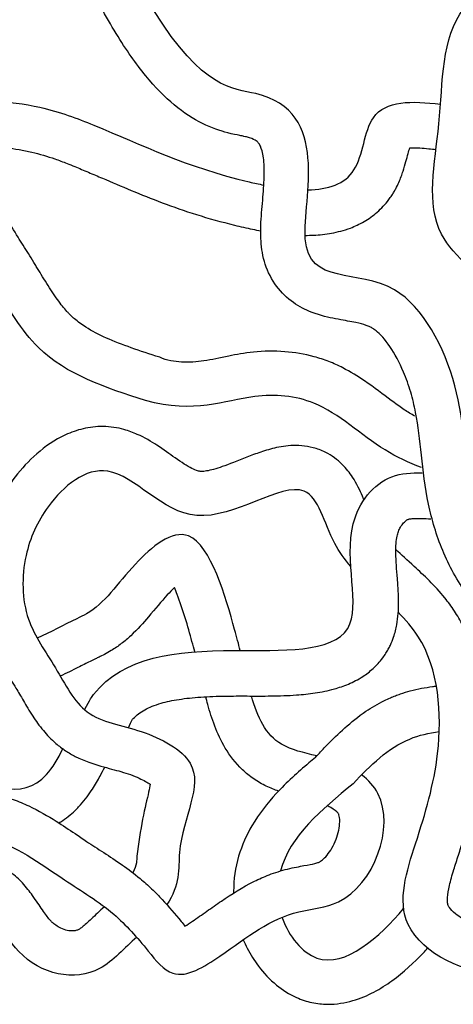
# Model space of a CAD drawing. Units: millimetres. Extents: x 1953 to 2408, y 1133 to 2071.
# Drawn here: x 2148 to 2203, y 1133 to 1258 of the extents above; entities that cross this region are included whole.
import ezdxf

# ---------------------------------------------------------------- set-up
doc = ezdxf.new("R2010")
doc.units = ezdxf.units.MM

msp = doc.modelspace()

# ---------------------------------------------------------------- linework, layer by layer
for points, knots in [([(2118.02, 1231.51), (2120.73, 1238.02), (2120.85, 1238.27), (2121.02, 1238.62), (2121.08, 1238.73), (2121.19, 1238.94), (2121.25, 1239.05), (2121.43, 1239.37), (2121.55, 1239.58), (2121.94, 1240.22), (2122.22, 1240.65), (2123.09, 1241.88), (2123.73, 1242.69), (2125.12, 1244.35), (2125.87, 1245.21), (2127.41, 1247.01), (2128.2, 1247.96), (2129.54, 1249.77), (2130.1, 1250.58), (2131.14, 1252.33), (2131.62, 1253.27), (2132.14, 1254.56), (2132.25, 1254.84), (2132.44, 1255.38), (2132.53, 1255.65), (2132.78, 1256.47), (2132.92, 1257.01), (2133.28, 1258.64), (2133.44, 1259.71), (2133.65, 1261.8), (2133.71, 1262.82), (2133.77, 1264.81), (2133.78, 1265.77), (2133.79, 1267.65), (2133.79, 1268.55), (2133.82, 1270.29), (2133.85, 1271.13), (2133.93, 1272.22), (2133.96, 1272.52), (2134.01, 1273.12), (2134.05, 1273.42), (2134.17, 1274.31), (2134.26, 1274.89), (2134.6, 1276.62), (2134.9, 1277.75), (2135.81, 1280.42), (2136.5, 1281.93), (2137.6, 1283.78), (2137.89, 1284.22), (2138.46, 1285.04), (2138.74, 1285.41), (2139.32, 1286.13), (2139.63, 1286.5), (2140.58, 1287.54), (2141.26, 1288.24), (2142.72, 1289.71), (2143.5, 1290.47), (2145.11, 1292.13), (2145.93, 1293.01), (2147.4, 1294.79), (2148.05, 1295.65), (2148.85, 1296.88), (2149.03, 1297.17), (2149.35, 1297.71), (2149.49, 1297.96), (2149.76, 1298.46), (2149.88, 1298.71), (2150.26, 1299.46), (2150.48, 1299.97), (2151.11, 1301.5), (2151.45, 1302.53), (2152.02, 1304.59), (2152.25, 1305.62), (2152.64, 1307.91), (2152.79, 1309.17), (2152.93, 1311.15), (2152.97, 1311.9), (2153, 1313.36), (2153, 1314.08), (2152.97, 1316.34), (2152.89, 1317.82), (2152.73, 1320.68), (2152.64, 1322.06), (2152.58, 1323.61), (2152.58, 1323.82), (2152.56, 1324.25), (2152.56, 1324.46), (2152.54, 1325.13), (2152.53, 1325.58), (2152.52, 1326.06), (2152.52, 1326.07), (2152.52, 1326.09)], [165.19769, 165.19769, 165.19769, 165.19769, 167.664855, 167.664855, 168.831583, 168.831583, 169.998312, 169.998312, 172.331769, 172.331769, 176.998682, 176.998682, 185.81528, 185.81528, 194.631878, 194.631878, 203.448476, 203.448476, 209.884543, 209.884543, 216.32061, 216.32061, 218.011981, 218.011981, 219.703353, 219.703353, 223.086096, 223.086096, 229.998307, 229.998307, 236.910518, 236.910518, 243.82273, 243.82273, 250.734941, 250.734941, 257.647152, 257.647152, 260.340224, 260.340224, 263.033295, 263.033295, 268.419437, 268.419437, 279.191721, 279.191721, 295.060411, 295.060411, 300.269712, 300.269712, 304.842378, 304.842378, 309.415044, 309.415044, 317.615631, 317.615631, 325.816218, 325.816218, 334.016805, 334.016805, 340.748425, 340.748425, 342.782273, 342.782273, 344.435029, 344.435029, 346.087785, 346.087785, 349.393296, 349.393296, 356.004319, 356.004319, 362.615342, 362.615342, 370.759513, 370.759513, 375.766158, 375.766158, 380.772803, 380.772803, 391.769617, 391.769617, 402.766432, 402.766432, 404.49417, 404.49417, 406.221908, 406.221908, 409.677385, 409.677385, 409.793768, 409.793768, 409.793768, 409.793768]), ([(2210.45, 1204.64), (2211.65, 1207.1), (2212.92, 1214.55), (2209.6, 1223.71), (2198.33, 1230.93), (2201.63, 1245.53), (2201.07, 1259.14), (2213.24, 1267.02), (2224.88, 1264.43), (2231.78, 1275.41), (2243.1, 1268.07), (2255.23, 1259.9), (2267.7, 1260.31), (2275.37, 1260.56)], [400.04906, 400.04906, 400.04906, 400.04906, 420.256412, 447.274803, 475.582321, 511.940477, 550.971939, 573.914559, 614.051223, 630.132067, 658.88112, 694.287621, 750.839306, 750.839306, 750.839306, 750.839306]), ([(2215.23, 1176.16), (2214.39, 1176.63), (2213.36, 1177.18), (2211.22, 1178.52), (2210.21, 1179.25), (2207.41, 1181.55), (2205.83, 1183.27), (2203.21, 1186.92), (2202.18, 1188.84), (2200.57, 1192.74), (2199.99, 1194.72), (2199.12, 1198.88), (2198.89, 1200.97), (2198.46, 1204.85), (2198.25, 1206.65), (2197.76, 1209.25), (2197.56, 1210.1), (2197.05, 1211.82), (2196.74, 1212.69), (2195.88, 1214.72), (2195.28, 1215.84), (2194.05, 1217.66), (2193.41, 1218.36), (2192.74, 1218.9), (2192.6, 1218.99), (2192.36, 1219.14), (2192.25, 1219.2), (2191.98, 1219.33), (2191.82, 1219.4), (2191.29, 1219.58), (2190.84, 1219.7), (2189.69, 1219.94), (2188.94, 1220.07), (2187.23, 1220.39), (2186.26, 1220.58), (2184.47, 1221.2), (2183.72, 1221.52), (2182.19, 1222.44), (2181.41, 1223.06), (2180.05, 1224.61), (2179.48, 1225.54), (2178.69, 1227.47), (2178.45, 1228.47), (2178.28, 1229.94), (2178.25, 1230.41), (2178.23, 1231.31), (2178.23, 1231.74), (2178.29, 1233.29), (2178.39, 1234.35), (2178.57, 1236.43), (2178.64, 1237.44), (2178.7, 1239.29), (2178.67, 1240.12), (2178.49, 1241.47), (2178.34, 1241.96), (2178.11, 1242.48), (2178.02, 1242.61), (2177.83, 1242.82), (2177.73, 1242.92), (2177.3, 1243.17), (2176.96, 1243.32), (2176.33, 1243.48), (2176.23, 1243.5), (2175.95, 1243.56), (2175.78, 1243.6), (2175.17, 1243.72), (2174.65, 1243.82), (2173.11, 1244.22), (2172, 1244.59), (2169.66, 1245.74), (2168.44, 1246.52), (2166.03, 1248.54), (2164.82, 1249.76), (2162.38, 1252.76), (2161.13, 1254.53), (2159.2, 1257.69), (2158.55, 1258.82), (2157.88, 1260.05)], [117.309011, 117.309011, 117.309011, 117.309011, 124.072655, 124.072655, 130.836299, 130.836299, 144.363588, 144.363588, 157.890876, 157.890876, 171.418165, 171.418165, 186.69431, 186.69431, 201.970456, 201.970456, 209.936937, 209.936937, 217.903419, 217.903419, 229.508415, 229.508415, 241.113411, 241.113411, 244.56136, 244.56136, 247.816012, 247.816012, 251.070665, 251.070665, 257.579969, 257.579969, 265.363422, 265.363422, 273.146874, 273.146874, 278.00717, 278.00717, 282.867466, 282.867466, 287.727761, 287.727761, 292.588057, 292.588057, 294.869026, 294.869026, 297.149995, 297.149995, 303.235704, 303.235704, 309.321414, 309.321414, 315.407123, 315.407123, 321.492833, 321.492833, 325.737162, 325.737162, 329.981491, 329.981491, 334.22582, 334.22582, 334.984523, 334.984523, 335.743227, 335.743227, 337.260633, 337.260633, 339.560195, 339.560195, 341.859757, 341.859757, 344.159319, 344.159319, 346.458881, 346.458881, 347.59616, 347.59616, 347.59616, 347.59616]), ([(2206.59, 1168.09), (2207.29, 1168.12), (2211.52, 1168.32), (2217.52, 1169.58), (2224.75, 1178.27), (2210.56, 1183.74), (2204.09, 1196.29), (2204.26, 1211.68), (2195.37, 1228.5), (2179.06, 1222.51), (2188.4, 1249.94), (2170.79, 1249.54), (2164.65, 1259.57)], [51.961017, 51.961017, 51.961017, 51.961017, 57.267339, 84.11467, 101.194248, 123.810657, 171.574986, 207.929042, 245.226132, 293.580011, 334.531251, 346.454897, 346.454897, 346.454897, 346.454897]), ([(2163.58, 1209.88), (2158.54, 1211.52), (2150.33, 1214.19), (2143.79, 1225.89), (2137.77, 1234.28), (2137.33, 1248.71), (2149.45, 1247.91), (2161.21, 1243.4), (2169.23, 1239.39), (2178, 1237.45), (2178.62, 1237.33)], [0, 0, 0, 0, 39.339785, 64.04958, 99.694814, 123.925397, 152.136677, 170.814001, 225.311235, 229.433689, 229.433689, 229.433689, 229.433689]), ([(2184.23, 1236.72), (2186.77, 1236.77), (2191.16, 1238.1), (2191.53, 1248.21), (2197.48, 1248.06), (2201.09, 1247.63)], [241.986515, 241.986515, 241.986515, 241.986515, 259.990543, 278.359168, 302.315875, 302.315875, 302.315875, 302.315875]), ([(2165.38, 1215.39), (2164.12, 1215.8), (2162.91, 1216.19), (2160.64, 1217), (2159.57, 1217.41), (2157.64, 1218.28), (2156.77, 1218.74), (2155.46, 1219.56), (2154.97, 1219.92), (2154.39, 1220.42), (2154.26, 1220.54), (2154.04, 1220.75), (2153.95, 1220.84), (2153.77, 1221.03), (2153.68, 1221.12), (2153.4, 1221.43), (2153.21, 1221.65), (2152.6, 1222.42), (2152.16, 1223.04), (2151.25, 1224.41), (2150.79, 1225.16), (2150.11, 1226.28), (2149.9, 1226.62), (2149.59, 1227.14), (2149.48, 1227.31), (2149.14, 1227.86), (2148.91, 1228.23), (2148.22, 1229.32), (2147.78, 1230.01), (2146.84, 1231.54), (2146.36, 1232.35), (2145.51, 1233.94), (2145.14, 1234.72), (2144.5, 1236.3), (2144.24, 1237.1), (2143.91, 1238.51), (2143.8, 1239.09), (2143.66, 1240.2), (2143.62, 1240.73), (2143.63, 1241.51), (2143.65, 1241.8), (2143.69, 1242.01)], [0, 0, 0, 0, 9.798738, 9.798738, 19.597475, 19.597475, 29.396213, 29.396213, 36.464943, 36.464943, 38.720399, 38.720399, 40.314973, 40.314973, 41.909546, 41.909546, 45.098693, 45.098693, 52.325212, 52.325212, 59.551732, 59.551732, 62.589871, 62.589871, 64.066053, 64.066053, 67.362708, 67.362708, 73.956019, 73.956019, 82.402453, 82.402453, 90.848887, 90.848887, 99.295321, 99.295321, 104.708413, 104.708413, 110.121505, 110.121505, 114.08438, 114.08438, 114.08438, 114.08438]), ([(2143.69, 1242.01), (2143.76, 1242.03), (2143.84, 1242.04), (2144.12, 1242.07), (2144.33, 1242.09), (2144.97, 1242.11), (2145.44, 1242.09), (2146.43, 1242.01), (2146.97, 1241.94), (2148.04, 1241.77), (2148.58, 1241.65), (2150.13, 1241.29), (2151.09, 1240.99), (2152.57, 1240.48), (2153.08, 1240.28), (2153.92, 1239.95), (2154.24, 1239.82), (2154.86, 1239.57), (2155.15, 1239.45), (2155.73, 1239.21), (2156.03, 1239.08), (2156.91, 1238.71), (2157.5, 1238.46), (2159.29, 1237.7), (2160.5, 1237.17), (2163.03, 1236.12), (2164.33, 1235.6), (2168.47, 1234.04), (2171.5, 1233.05), (2175.28, 1232.13), (2175.65, 1232.04), (2176.42, 1231.87), (2176.81, 1231.79), (2177.54, 1231.63), (2177.89, 1231.57), (2178.23, 1231.5)], [134.62275, 134.62275, 134.62275, 134.62275, 136.003449, 136.003449, 138.764846, 138.764846, 143.452727, 143.452727, 148.140609, 148.140609, 152.82849, 152.82849, 162.100366, 162.100366, 167.076288, 167.076288, 170.104863, 170.104863, 172.796313, 172.796313, 175.487764, 175.487764, 180.870665, 180.870665, 191.636466, 191.636466, 202.402268, 202.402268, 224.144436, 224.144436, 226.50893, 226.50893, 228.873425, 228.873425, 230.882492, 230.882492, 230.882492, 230.882492]), ([(2183.87, 1230.92), (2184.23, 1230.92), (2184.6, 1230.93), (2185.71, 1230.98), (2186.47, 1231.06), (2188.03, 1231.35), (2188.83, 1231.55), (2190.22, 1232.08), (2190.8, 1232.35), (2191.95, 1233.02), (2192.52, 1233.42), (2193.58, 1234.35), (2194.08, 1234.88), (2194.65, 1235.65), (2194.78, 1235.83), (2195, 1236.16), (2195.09, 1236.3), (2195.25, 1236.58), (2195.33, 1236.72), (2195.55, 1237.14), (2195.68, 1237.41), (2196.02, 1238.17), (2196.19, 1238.65), (2196.48, 1239.53), (2196.6, 1239.94), (2196.81, 1240.69), (2196.9, 1241.04), (2197.06, 1241.61), (2197.12, 1241.85), (2197.18, 1242.06)], [241.181115, 241.181115, 241.181115, 241.181115, 243.060394, 243.060394, 246.879816, 246.879816, 250.699239, 250.699239, 253.446467, 253.446467, 256.193696, 256.193696, 258.940924, 258.940924, 259.781346, 259.781346, 260.413133, 260.413133, 261.04492, 261.04492, 262.308494, 262.308494, 264.766716, 264.766716, 267.224938, 267.224938, 269.68316, 269.68316, 271.863659, 271.863659, 271.863659, 271.863659]), ([(2197.18, 1242.06), (2197.29, 1242.06), (2197.41, 1242.07), (2197.82, 1242.07), (2198.13, 1242.07), (2198.83, 1242.03), (2199.22, 1242), (2199.91, 1241.93), (2200.21, 1241.89), (2200.51, 1241.86)], [292.298318, 292.298318, 292.298318, 292.298318, 293.910099, 293.910099, 297.133661, 297.133661, 300.357223, 300.357223, 302.563584, 302.563584, 302.563584, 302.563584]), ([(2197.85, 1207.9), (2197.79, 1207.93), (2197.73, 1207.96), (2197.22, 1208.25), (2196.79, 1208.52), (2195.85, 1209.15), (2195.35, 1209.51), (2193.81, 1210.65), (2192.7, 1211.52), (2190.58, 1212.96), (2189.67, 1213.53), (2188.1, 1214.34), (2187.51, 1214.61), (2186.28, 1215.09), (2185.66, 1215.29), (2183.8, 1215.8), (2182.54, 1216.01), (2179.95, 1216.21), (2178.61, 1216.18), (2176.73, 1215.99), (2176.17, 1215.91), (2175.13, 1215.73), (2174.64, 1215.64), (2172.99, 1215.3), (2171.97, 1215.07), (2170.06, 1214.79), (2169.17, 1214.72), (2167.27, 1214.83), (2166.29, 1214.97), (2165.38, 1215.39)], [94.705069, 94.705069, 94.705069, 94.705069, 94.790398, 94.790398, 95.494843, 95.494843, 96.199288, 96.199288, 97.57144, 97.57144, 98.461075, 98.461075, 98.949405, 98.949405, 99.437735, 99.437735, 100.414394, 100.414394, 101.475271, 101.475271, 101.933617, 101.933617, 102.391964, 102.391964, 103.565259, 103.565259, 104.738554, 104.738554, 105.785299, 105.785299, 105.785299, 105.785299]), ([(2198.68, 1201.35), (2197.07, 1201.95), (2192.19, 1204.26), (2186.26, 1210.19), (2176.03, 1211.06), (2169.83, 1208.14), (2163.58, 1209.88)], [93.382215, 93.382215, 93.382215, 93.382215, 95.132129, 98.889033, 101.622894, 105.785299, 105.785299, 105.785299, 105.785299]), ([(2191.37, 1197.25), (2191.3, 1197.4), (2191.24, 1197.55), (2190.85, 1198.44), (2190.48, 1199.25), (2189.55, 1200.66), (2189.12, 1201.22), (2188, 1202.33), (2187.29, 1202.88), (2185.95, 1203.54), (2185.42, 1203.74), (2184.41, 1204.01), (2183.92, 1204.08), (2182.46, 1204.21), (2181.6, 1204.12), (2180.05, 1203.86), (2179.36, 1203.67), (2178.07, 1203.27), (2177.47, 1203.05), (2175.71, 1202.38), (2174.62, 1201.93), (2172.83, 1201.28), (2172.11, 1201.06), (2171.26, 1200.89), (2171.01, 1200.86), (2170.72, 1200.84), (2170.64, 1200.84), (2170.53, 1200.85), (2170.49, 1200.86), (2170.36, 1200.88), (2170.28, 1200.9), (2170.01, 1200.98), (2169.76, 1201.08), (2168.91, 1201.52), (2168.18, 1201.99), (2166.65, 1203.07), (2165.89, 1203.62), (2164.3, 1204.66), (2163.49, 1205.15), (2162.02, 1205.8), (2161.46, 1206.02), (2160.43, 1206.3), (2160, 1206.4), (2159.09, 1206.53), (2158.64, 1206.57), (2157.3, 1206.58), (2156.45, 1206.47), (2154.84, 1206.1), (2154.1, 1205.83), (2152, 1204.87), (2150.81, 1204.03), (2148.71, 1202.2), (2147.81, 1201.2), (2146.21, 1199.13), (2145.52, 1198.04), (2144.32, 1195.75), (2143.82, 1194.56), (2142.81, 1191.42), (2142.45, 1189.41), (2142.3, 1185.3), (2142.5, 1183.19), (2143.27, 1180.47), (2143.5, 1179.82), (2143.99, 1178.63), (2144.26, 1178.07), (2145.18, 1176.28), (2145.87, 1175.21), (2146.69, 1173.91), (2146.9, 1173.57), (2147.25, 1173), (2147.39, 1172.76), (2147.71, 1172.23), (2147.87, 1171.94), (2148.39, 1171.04), (2148.78, 1170.38), (2149.62, 1169.09), (2150.06, 1168.47), (2151.04, 1167.29), (2151.57, 1166.73), (2152.56, 1165.88), (2152.99, 1165.56), (2153.82, 1165.01), (2154.23, 1164.77), (2155.83, 1163.96), (2156.93, 1163.6), (2158.87, 1163.04), (2159.73, 1162.83), (2160.9, 1162.49), (2161.29, 1162.37), (2162.07, 1162.09), (2162.44, 1161.94), (2163.36, 1161.51), (2163.85, 1161.22), (2164.15, 1161)], [66.436772, 66.436772, 66.436772, 66.436772, 66.58232, 66.58232, 67.250755, 67.250755, 67.646176, 67.646176, 68.041596, 68.041596, 68.264884, 68.264884, 68.488171, 68.488171, 68.976374, 68.976374, 69.464577, 69.464577, 69.952779, 69.952779, 70.943356, 70.943356, 71.775001, 71.775001, 72.223718, 72.223718, 72.505864, 72.505864, 72.774599, 72.774599, 73.043335, 73.043335, 73.580807, 73.580807, 74.591771, 74.591771, 75.402134, 75.402134, 76.071483, 76.071483, 76.4278, 76.4278, 76.664457, 76.664457, 76.901115, 76.901115, 77.374429, 77.374429, 77.847744, 77.847744, 78.818309, 78.818309, 79.788873, 79.788873, 80.759438, 80.759438, 81.730003, 81.730003, 83.243372, 83.243372, 84.756741, 84.756741, 85.22291, 85.22291, 85.689078, 85.689078, 86.817963, 86.817963, 87.231186, 87.231186, 87.554941, 87.554941, 87.878697, 87.878697, 88.526208, 88.526208, 89.07754, 89.07754, 89.556035, 89.556035, 89.84699, 89.84699, 90.137946, 90.137946, 90.984837, 90.984837, 91.831728, 91.831728, 92.345446, 92.345446, 92.859165, 92.859165, 93.714415, 93.714415, 93.714415, 93.714415]), ([(2189.69, 1188.75), (2188.91, 1189.65), (2186.5, 1192.98), (2184.76, 1202.55), (2169.32, 1190.52), (2159.5, 1204.15), (2151.17, 1197.46), (2147.77, 1189.91), (2147.86, 1182), (2152.23, 1176.08), (2155.62, 1169.13), (2163.04, 1168.26), (2172.54, 1163.13), (2167.13, 1155.18), (2168, 1148.12), (2166.29, 1145.68)], [64.036944, 64.036944, 64.036944, 64.036944, 65.22563, 68.136902, 72.547536, 76.645659, 79.943871, 82.246283, 84.977286, 87.373697, 89.705114, 92.164648, 94.670354, 98.775947, 100.592822, 100.592822, 100.592822, 100.592822]), ([(2155.83, 1170.49), (2156.54, 1171.86), (2160.49, 1177.29), (2172.35, 1178.54), (2193.43, 1177.37), (2187.51, 1192.85), (2193.46, 1200.44), (2197.42, 1200.71), (2198.77, 1200.67)], [210.765331, 210.765331, 210.765331, 210.765331, 213.521573, 262.115404, 300.093804, 334.671097, 354.686972, 364.673334, 364.673334, 364.673334, 364.673334]), ([(2161.4, 1168.21), (2161.84, 1169.21), (2161.92, 1169.29), (2162.22, 1169.59), (2162.44, 1169.79), (2162.93, 1170.16), (2163.2, 1170.33), (2163.77, 1170.65), (2164.09, 1170.8), (2164.78, 1171.08), (2165.16, 1171.21), (2166.24, 1171.53), (2167, 1171.69), (2168.69, 1171.95), (2169.61, 1172.05), (2171.6, 1172.18), (2172.66, 1172.22), (2174.22, 1172.24), (2174.66, 1172.25), (2175.56, 1172.25), (2176.02, 1172.25), (2177.48, 1172.25), (2178.52, 1172.24), (2180.62, 1172.27), (2181.69, 1172.3), (2183.56, 1172.44), (2184.35, 1172.52), (2185.96, 1172.76), (2186.78, 1172.92), (2188.19, 1173.32), (2188.79, 1173.52), (2189.99, 1174.03), (2190.61, 1174.34), (2191.66, 1175.03), (2192.11, 1175.37), (2192.97, 1176.16), (2193.38, 1176.61), (2193.89, 1177.29), (2194.03, 1177.5), (2194.26, 1177.87), (2194.36, 1178.04), (2194.55, 1178.39), (2194.64, 1178.56), (2194.88, 1179.07), (2195.01, 1179.41), (2195.31, 1180.29), (2195.44, 1180.82), (2195.62, 1181.82), (2195.68, 1182.3), (2195.75, 1183.21), (2195.76, 1183.65), (2195.77, 1184.5), (2195.76, 1184.91), (2195.71, 1185.96), (2195.66, 1186.59), (2195.57, 1187.78), (2195.52, 1188.35), (2195.45, 1189.43), (2195.42, 1189.93), (2195.41, 1190.86), (2195.41, 1191.29), (2195.47, 1192.03), (2195.52, 1192.34), (2195.6, 1192.71), (2195.62, 1192.81), (2195.68, 1193.01), (2195.72, 1193.11), (2195.83, 1193.4), (2195.92, 1193.59), (2196.14, 1193.97), (2196.28, 1194.16), (2196.54, 1194.45), (2196.67, 1194.56), (2196.81, 1194.66), (2196.85, 1194.69), (2196.92, 1194.73), (2196.95, 1194.74), (2196.98, 1194.75), (2196.99, 1194.75), (2197.02, 1194.76), (2197.03, 1194.77), (2197.1, 1194.79), (2197.16, 1194.8), (2197.38, 1194.84), (2197.57, 1194.86), (2198.08, 1194.88), (2198.38, 1194.88), (2199.07, 1194.86), (2199.44, 1194.83), (2199.85, 1194.8)], [215.397126, 215.397126, 215.397126, 215.397126, 217.15675, 217.15675, 221.922301, 221.922301, 226.687852, 226.687852, 231.453403, 231.453403, 236.218955, 236.218955, 243.996582, 243.996582, 251.774209, 251.774209, 259.551837, 259.551837, 262.548525, 262.548525, 265.545213, 265.545213, 271.858004, 271.858004, 278.170794, 278.170794, 282.806509, 282.806509, 287.442224, 287.442224, 290.72521, 290.72521, 294.008195, 294.008195, 296.438389, 296.438389, 298.868583, 298.868583, 299.814935, 299.814935, 300.584437, 300.584437, 301.353939, 301.353939, 302.892942, 302.892942, 305.406616, 305.406616, 307.92029, 307.92029, 310.433964, 310.433964, 312.947638, 312.947638, 317.11795, 317.11795, 321.288262, 321.288262, 325.458574, 325.458574, 329.628887, 329.628887, 333.799199, 333.799199, 335.612859, 335.612859, 337.426519, 337.426519, 341.05384, 341.05384, 345.674102, 345.674102, 350.294364, 350.294364, 352.416271, 352.416271, 354.569289, 354.569289, 355.499982, 355.499982, 356.430675, 356.430675, 358.292061, 358.292061, 361.690582, 361.690582, 365.089104, 365.089104, 368.386902, 368.386902, 368.386902, 368.386902]), ([(2175.63, 1178.05), (2175.42, 1178.88), (2174.24, 1183.15), (2170.53, 1196.47), (2161.27, 1188.65), (2158.13, 1183.61), (2153.55, 1181.52), (2151.51, 1180.37), (2149.8, 1179.63)], [57.174973, 57.174973, 57.174973, 57.174973, 57.943722, 61.118781, 63.451252, 66.162725, 66.636274, 68.52034, 68.52034, 68.52034, 68.52034]), ([(2207.17, 1142.78), (2207.06, 1142.78), (2206.88, 1142.79), (2206.17, 1142.9), (2205.49, 1143.09), (2204.16, 1143.69), (2203.51, 1144.09), (2202.65, 1144.79), (2202.38, 1145.09), (2202.17, 1145.38), (2202.13, 1145.45), (2202.09, 1145.54), (2202.08, 1145.56), (2202.05, 1145.64), (2202.04, 1145.69), (2201.99, 1145.93), (2201.97, 1146.2), (2202.02, 1147.01), (2202.1, 1147.53), (2202.38, 1148.73), (2202.57, 1149.41), (2202.98, 1150.73), (2203.18, 1151.35), (2203.59, 1152.63), (2203.79, 1153.27), (2204.38, 1155.19), (2204.76, 1156.47), (2205.55, 1159.59), (2205.94, 1161.44), (2206.56, 1165.94), (2206.7, 1168.66), (2206.33, 1173.72), (2205.93, 1176.03), (2204.83, 1179.3), (2204.42, 1180.28), (2203.61, 1181.87), (2203.25, 1182.48), (2202.48, 1183.67), (2202.07, 1184.22), (2200.36, 1186.34), (2198.99, 1187.62), (2196.9, 1189.53), (2196.11, 1190.24), (2195.41, 1190.91)], [43.376801, 43.376801, 43.376801, 43.376801, 43.862441, 43.862441, 44.940679, 44.940679, 46.018917, 46.018917, 46.847676, 46.847676, 47.218132, 47.218132, 47.537758, 47.537758, 47.857384, 47.857384, 48.648429, 48.648429, 49.439475, 49.439475, 50.23052, 50.23052, 50.866174, 50.866174, 51.501828, 51.501828, 52.773136, 52.773136, 54.504599, 54.504599, 56.758277, 56.758277, 58.59691, 58.59691, 59.404032, 59.404032, 59.922573, 59.922573, 60.441113, 60.441113, 62.054167, 62.054167, 63.161291, 63.161291, 63.161291, 63.161291]), ([(2167.25, 1186.05), (2166.95, 1185.76), (2166.65, 1185.45), (2165.56, 1184.28), (2164.81, 1183.35), (2163.3, 1181.57), (2162.58, 1180.75), (2161.33, 1179.59), (2160.93, 1179.25), (2160.1, 1178.61), (2159.68, 1178.31), (2158.94, 1177.86), (2158.63, 1177.69), (2158.11, 1177.42), (2157.87, 1177.3), (2157.51, 1177.13), (2157.36, 1177.06), (2157.01, 1176.89), (2156.77, 1176.78), (2156.04, 1176.41), (2155.53, 1176.15), (2154.29, 1175.52), (2153.54, 1175.15), (2152.74, 1174.78)], [63.068312, 63.068312, 63.068312, 63.068312, 63.487632, 63.487632, 64.580346, 64.580346, 65.414333, 65.414333, 65.763227, 65.763227, 66.082369, 66.082369, 66.281502, 66.281502, 66.480636, 66.480636, 66.640768, 66.640768, 66.939043, 66.939043, 67.535594, 67.535594, 68.303355, 68.303355, 68.303355, 68.303355]), ([(2169.85, 1177.88), (2169.85, 1177.88), (2169.84, 1177.89), (2169.73, 1178.3), (2169.62, 1178.73), (2169.23, 1180.14), (2168.94, 1181.17), (2168.31, 1183.23), (2167.96, 1184.27), (2167.49, 1185.48), (2167.37, 1185.78), (2167.25, 1186.05)], [57.568376, 57.568376, 57.568376, 57.568376, 57.577179, 57.577179, 57.943512, 57.943512, 58.676177, 58.676177, 59.408842, 59.408842, 59.656839, 59.656839, 59.656839, 59.656839]), ([(2215.84, 1150.8), (2214, 1144.51), (2212.2, 1133.05), (2194.01, 1141.6), (2198.26, 1154.27), (2201.64, 1165.53), (2200.78, 1177.23), (2196.66, 1181.96), (2195.72, 1182.91)], [37.402378, 37.402378, 37.402378, 37.402378, 43.011747, 47.28811, 50.766133, 54.763176, 59.87095, 61.228681, 61.228681, 61.228681, 61.228681]), ([(2102.13, 1177.03), (2103.43, 1174.28), (2104.98, 1169.86), (2104.39, 1163.04), (2103.83, 1157.27), (2103.23, 1151.66), (2106.2, 1146.69), (2111.91, 1145.82), (2114.93, 1150.25), (2122.02, 1150.17), (2130.93, 1153.51), (2143.33, 1156.07), (2152.23, 1149.33), (2159.51, 1144.96), (2163.36, 1140.51), (2167.39, 1135.41), (2175.06, 1140.33), (2180.71, 1144.93), (2191.64, 1145.56), (2195.95, 1157.19), (2191.92, 1161.54), (2191.05, 1162.2)], [2.051041, 2.051041, 2.051041, 2.051041, 5.086675, 6.807586, 8.867522, 11.051141, 12.24391, 14.503948, 15.252661, 17.372424, 20.857129, 25.326487, 29.070067, 31.654749, 33.826569, 35.25075, 37.395016, 41.282538, 43.029172, 47.982885, 49.070401, 49.070401, 49.070401, 49.070401]), ([(2120.58, 1177.45), (2132.74, 1169.55), (2146.24, 1153.58), (2152.42, 1164.24), (2153.07, 1165.51)], [92.435502, 92.435502, 92.435502, 92.435502, 182.971861, 193.933326, 193.933326, 193.933326, 193.933326]), ([(2185.19, 1164.43), (2185.28, 1164.53), (2185.33, 1164.59), (2185.79, 1165.08), (2186.2, 1165.52), (2187.34, 1166.7), (2188.1, 1167.44), (2189.74, 1168.91), (2190.63, 1169.63), (2192.34, 1170.79), (2193.12, 1171.26), (2194.21, 1171.79), (2194.47, 1171.91), (2194.93, 1172.11), (2195.15, 1172.2), (2195.57, 1172.36), (2195.78, 1172.44), (2196.42, 1172.66), (2196.84, 1172.79), (2198.22, 1173.16), (2199.16, 1173.33), (2200.24, 1173.48), (2200.41, 1173.51), (2200.57, 1173.53)], [1.549301, 1.549301, 1.549301, 1.549301, 2.117432, 2.117432, 6.352295, 6.352295, 13.288698, 13.288698, 20.225102, 20.225102, 25.343411, 25.343411, 26.838034, 26.838034, 28.065974, 28.065974, 29.293914, 29.293914, 31.749795, 31.749795, 37.436268, 37.436268, 38.490427, 38.490427, 38.490427, 38.490427]), ([(2180.49, 1160.13), (2180, 1160.3), (2179.48, 1160.5), (2178.41, 1161.01), (2177.85, 1161.33), (2176.82, 1162.05), (2176.34, 1162.44), (2175.01, 1163.71), (2174.3, 1164.66), (2173.16, 1166.55), (2172.74, 1167.5), (2172.03, 1169.35), (2171.75, 1170.27), (2171.41, 1171.49), (2171.32, 1171.83), (2171.24, 1172.16)], [52.09688, 52.09688, 52.09688, 52.09688, 52.469713, 52.469713, 52.837197, 52.837197, 53.204681, 53.204681, 53.965366, 53.965366, 54.726052, 54.726052, 55.486738, 55.486738, 55.774966, 55.774966, 55.774966, 55.774966]), ([(2185.36, 1164.62), (2183.72, 1165.04), (2179.48, 1165.92), (2177.81, 1169.57), (2177.05, 1172.25)], [51.056595, 51.056595, 51.056595, 51.056595, 52.677635, 55.355776, 55.355776, 55.355776, 55.355776]), ([(2189.98, 1161.07), (2192.18, 1163.42), (2195.42, 1166.59), (2199.63, 1167.55), (2200.94, 1167.73)], [3.396539, 3.396539, 3.396539, 3.396539, 27.289623, 37.599115, 37.599115, 37.599115, 37.599115]), ([(2185.19, 1164.43), (2184.91, 1164.19), (2184.63, 1163.96), (2182.96, 1162.54), (2181.54, 1161.27), (2179.08, 1158.61), (2178.02, 1157.27), (2176.43, 1154.55), (2175.84, 1153.25), (2175.01, 1150.42), (2174.78, 1148.91), (2174.78, 1147.29), (2174.78, 1147.22), (2174.78, 1147.15)], [0.475008, 0.475008, 0.475008, 0.475008, 0.802356, 0.802356, 2.407069, 2.407069, 3.73658, 3.73658, 4.749538, 4.749538, 5.762496, 5.762496, 5.807242, 5.807242, 5.807242, 5.807242]), ([(2152.54, 1156.09), (2152.71, 1156.19), (2152.88, 1156.29), (2153.69, 1156.83), (2154.29, 1157.33), (2155, 1158.03), (2155.15, 1158.2), (2155.61, 1158.71), (2155.89, 1159.05), (2156.39, 1159.73), (2156.62, 1160.07), (2157.19, 1160.96), (2157.51, 1161.51), (2158.01, 1162.44), (2158.21, 1162.81), (2158.39, 1163.18)], [176.63502, 176.63502, 176.63502, 176.63502, 177.65258, 177.65258, 181.726088, 181.726088, 182.947099, 182.947099, 185.38912, 185.38912, 187.831141, 187.831141, 191.924484, 191.924484, 194.797723, 194.797723, 194.797723, 194.797723]), ([(2109.62, 1152.25), (2109.8, 1152.44), (2110.02, 1152.67), (2110.47, 1153.09), (2110.66, 1153.26), (2111.04, 1153.56), (2111.23, 1153.7), (2111.81, 1154.1), (2112.2, 1154.32), (2113.68, 1155.07), (2114.71, 1155.36), (2116.54, 1155.74), (2117.35, 1155.83), (2118.53, 1155.95), (2118.97, 1155.98), (2119.62, 1156.05), (2119.86, 1156.08), (2120.36, 1156.15), (2120.61, 1156.18), (2121.35, 1156.32), (2121.85, 1156.42), (2123.38, 1156.79), (2124.44, 1157.1), (2126.62, 1157.77), (2127.73, 1158.12), (2130.12, 1158.82), (2131.37, 1159.15), (2134.62, 1159.86), (2136.67, 1160.19), (2139.95, 1160.29), (2141.11, 1160.26), (2143.03, 1160.03), (2143.79, 1159.91), (2145.3, 1159.55), (2146.03, 1159.33), (2147.43, 1158.82), (2148.09, 1158.54), (2150, 1157.64), (2151.15, 1156.97), (2153.07, 1155.76), (2153.86, 1155.23), (2155.12, 1154.38), (2155.61, 1154.05), (2156.43, 1153.5), (2156.78, 1153.27), (2157.51, 1152.79), (2157.89, 1152.55), (2159.04, 1151.8), (2159.83, 1151.28), (2161.38, 1150.19), (2162.14, 1149.62), (2163.39, 1148.58), (2163.89, 1148.13), (2164.83, 1147.24), (2165.27, 1146.78), (2166.55, 1145.41), (2167.34, 1144.48), (2168.28, 1143.33), (2168.45, 1143.12), (2168.6, 1142.94)], [15.026118, 15.026118, 15.026118, 15.026118, 15.209497, 15.209497, 15.314588, 15.314588, 15.419679, 15.419679, 15.62986, 15.62986, 16.226318, 16.226318, 16.822776, 16.822776, 17.240864, 17.240864, 17.556606, 17.556606, 17.872348, 17.872348, 18.503833, 18.503833, 19.766802, 19.766802, 20.917336, 20.917336, 22.067869, 22.067869, 23.769279, 23.769279, 24.663573, 24.663573, 25.231779, 25.231779, 25.793423, 25.793423, 26.355066, 26.355066, 27.478353, 27.478353, 28.361098, 28.361098, 28.946896, 28.946896, 29.392017, 29.392017, 29.837138, 29.837138, 30.727379, 30.727379, 31.540989, 31.540989, 32.090128, 32.090128, 32.639268, 32.639268, 33.737548, 33.737548, 33.98034, 33.98034, 33.98034, 33.98034]), ([(2164.15, 1161), (2164.12, 1160.76), (2164.06, 1160.43), (2163.79, 1159.15), (2163.48, 1157.98), (2162.93, 1155.14), (2162.69, 1153.47), (2162.43, 1151.36), (2162.54, 1150.74), (2161.96, 1149.74)], [96.102239, 96.102239, 96.102239, 96.102239, 96.619507, 96.619507, 97.690585, 97.690585, 98.761664, 98.761664, 99.072823, 99.072823, 99.072823, 99.072823]), ([(2168.6, 1142.94), (2168.89, 1143.12), (2169.21, 1143.33), (2169.84, 1143.76), (2170.15, 1143.98), (2170.76, 1144.4), (2171.07, 1144.62), (2171.98, 1145.27), (2172.6, 1145.7), (2174.52, 1147.01), (2175.88, 1147.88), (2178.02, 1148.95), (2178.65, 1149.22), (2180.04, 1149.76), (2180.82, 1150.01), (2182.04, 1150.31), (2182.42, 1150.39), (2183.12, 1150.53), (2183.44, 1150.59), (2184.32, 1150.74), (2184.77, 1150.83), (2185.32, 1150.97), (2185.48, 1151.02), (2185.66, 1151.09), (2185.7, 1151.11), (2185.81, 1151.18), (2185.88, 1151.22), (2186.11, 1151.39), (2186.31, 1151.56), (2186.93, 1152.24), (2187.38, 1152.94), (2188.03, 1154.47), (2188.22, 1155.29), (2188.3, 1156.38), (2188.27, 1156.74), (2188.2, 1157.07), (2188.17, 1157.15), (2188.14, 1157.23), (2188.13, 1157.23), (2188.1, 1157.29), (2188.07, 1157.33), (2187.89, 1157.53), (2187.6, 1157.77), (2187.01, 1158.11), (2186.85, 1158.19), (2186.67, 1158.27)], [36.87222, 36.87222, 36.87222, 36.87222, 37.280954, 37.280954, 37.632562, 37.632562, 37.98417, 37.98417, 38.687386, 38.687386, 40.093817, 40.093817, 40.634496, 40.634496, 41.248504, 41.248504, 41.550263, 41.550263, 41.852022, 41.852022, 42.455539, 42.455539, 42.866658, 42.866658, 43.167109, 43.167109, 43.46756, 43.46756, 44.068461, 44.068461, 45.308689, 45.308689, 46.548917, 46.548917, 47.375174, 47.375174, 47.809162, 47.809162, 48.182567, 48.182567, 48.555972, 48.555972, 49.510936, 49.510936, 49.820022, 49.820022, 49.820022, 49.820022]), ([(2158.35, 1145.41), (2157.7, 1144.84), (2157.18, 1144.32), (2156.24, 1143.42), (2155.83, 1143.05), (2155.38, 1142.7), (2155.26, 1142.61), (2155.1, 1142.52), (2155.06, 1142.5), (2154.96, 1142.45), (2154.9, 1142.43), (2154.7, 1142.37), (2154.54, 1142.34), (2153.93, 1142.31), (2153.36, 1142.4), (2152.59, 1142.77), (2152.37, 1142.9), (2152.01, 1143.16), (2151.86, 1143.28), (2151.61, 1143.52), (2151.51, 1143.62), (2151.14, 1144.05), (2150.82, 1144.49), (2150.1, 1145.54), (2149.7, 1146.16), (2148.85, 1147.34), (2148.44, 1147.87), (2147.5, 1148.89), (2147, 1149.36), (2145.84, 1150.17), (2145.23, 1150.52), (2143.78, 1151.06), (2142.94, 1151.24), (2141.7, 1151.27), (2141.32, 1151.25), (2140.63, 1151.17), (2140.31, 1151.11), (2139.19, 1150.84), (2138.57, 1150.57), (2137.52, 1150.07), (2137.09, 1149.84), (2136.37, 1149.42), (2136.07, 1149.25), (2135.69, 1149.04), (2135.57, 1148.98), (2135.48, 1148.94)], [103.528061, 103.528061, 103.528061, 103.528061, 104.173455, 104.173455, 104.861596, 104.861596, 105.227729, 105.227729, 105.528263, 105.528263, 105.828796, 105.828796, 106.429863, 106.429863, 107.82068, 107.82068, 108.356447, 108.356447, 108.766561, 108.766561, 109.053385, 109.053385, 109.665668, 109.665668, 110.27795, 110.27795, 110.721908, 110.721908, 111.071173, 111.071173, 111.346734, 111.346734, 111.622296, 111.622296, 111.745286, 111.745286, 111.868277, 111.868277, 112.219129, 112.219129, 112.569981, 112.569981, 112.920833, 112.920833, 113.134826, 113.134826, 113.134826, 113.134826]), ([(2162.45, 1141.51), (2160.91, 1140.22), (2157.02, 1135.39), (2146.93, 1137.37), (2143.11, 1148.09), (2136.58, 1142.04), (2132.78, 1143.85), (2130.75, 1144.81)], [103.369365, 103.369365, 103.369365, 103.369365, 105.364784, 108.909409, 111.657975, 113.492788, 115.604549, 115.604549, 115.604549, 115.604549]), ([(2180.95, 1144.07), (2180.96, 1144.01), (2181.77, 1141.73), (2186.67, 1135.49), (2193.39, 1141.58), (2196.41, 1145.2)], [6.854287, 6.854287, 6.854287, 6.854287, 6.907789, 9.155701, 13.448601, 13.448601, 13.448601, 13.448601]), ([(2176.01, 1141.21), (2176.17, 1140.84), (2176.33, 1140.48), (2176.92, 1139.34), (2177.4, 1138.57), (2178.59, 1136.97), (2179.35, 1136.15), (2180.99, 1134.82), (2181.82, 1134.27), (2183.41, 1133.57), (2184.08, 1133.35), (2185.4, 1133.07), (2186.07, 1133), (2187.87, 1132.98), (2188.95, 1133.16), (2190.92, 1133.73), (2191.81, 1134.11), (2193.45, 1134.98), (2194.21, 1135.47), (2196.43, 1137.08), (2197.74, 1138.3), (2199.1, 1139.73), (2199.28, 1139.93), (2199.46, 1140.12)], [7.079334, 7.079334, 7.079334, 7.079334, 7.319288, 7.319288, 7.863122, 7.863122, 8.511957, 8.511957, 9.037016, 9.037016, 9.368061, 9.368061, 9.699106, 9.699106, 10.29552, 10.29552, 10.891933, 10.891933, 11.488346, 11.488346, 12.747092, 12.747092, 12.946439, 12.946439, 12.946439, 12.946439])]:
    msp.add_open_spline(points, degree=3, knots=knots)
msp.add_open_spline([(2189.98, 1161.07), (2185.96, 1157.76), (2181.93, 1154.45), (2180.75, 1149.97)], degree=3)

doc.saveas('drawing.dxf')
